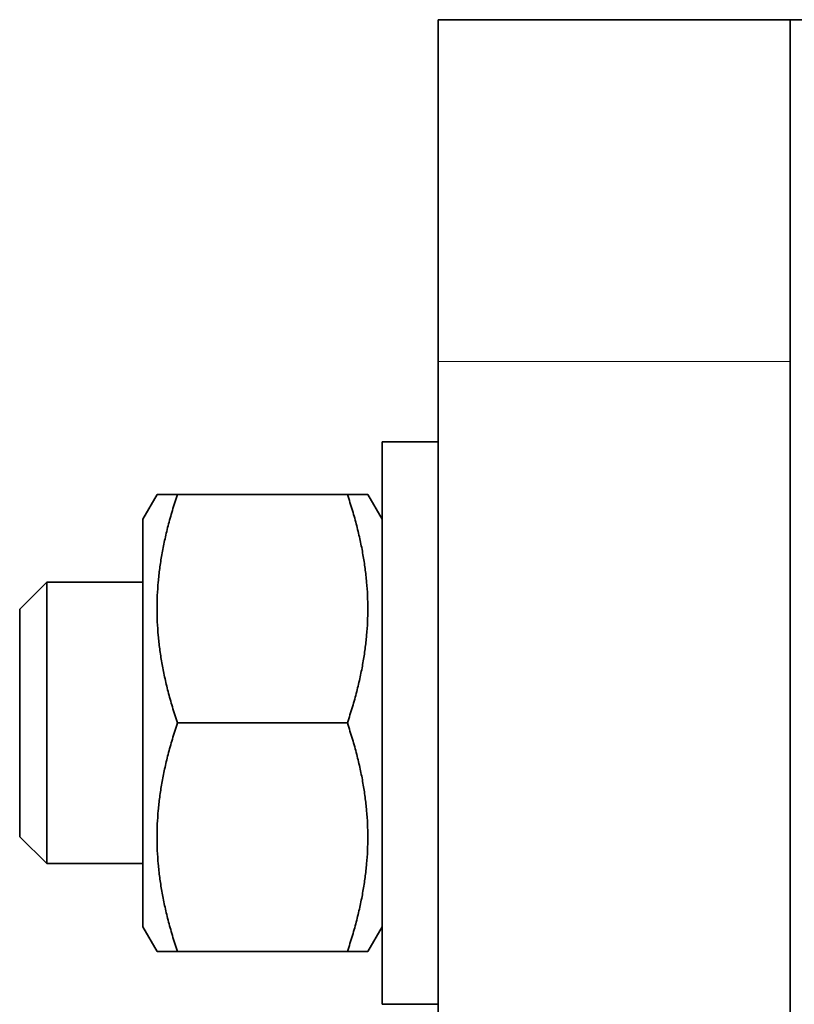
# Model space of a CAD drawing. Units: millimetres. Extents: x -2535 to 5294, y -4044 to 2078.
# Drawn here: x 2451 to 2473, y 978 to 1006 of the extents above; entities that cross this region are included whole.
import ezdxf

# ---------------------------------------------------------------- set-up
doc = ezdxf.new("R2010")
doc.units = ezdxf.units.MM
doc.layers.add('Widoczne (ISO)', color=10, linetype='Continuous', lineweight=35)
doc.layers.add('Widoczne wąskie (ISO)', color=3, linetype='Continuous', lineweight=9)

msp = doc.modelspace()

# ---------------------------------------------------------------- linework, layer by layer
at = {"layer": 'Widoczne (ISO)'}
for p, q in [((2463.171, 996.53), (2463.171, 1006.25)), ((2473.171, 1006.25), (2463.171, 1006.25)), ((2473.171, 1006.25), (2473.171, 966.018)), ((2473.171, 1006.25), (2474.671, 1006.25)), ((2463.171, 996.53), (2463.171, 618.25)), ((2461.571, 978.25), (2461.571, 994.25)), ((2463.171, 994.25), (2461.571, 994.25)), ((2454.771, 992.05), (2455.175, 992.75)), ((2455.175, 992.75), (2455.755, 992.75)), ((2455.755, 992.75), (2460.586, 992.75)), ((2460.586, 992.75), (2461.167, 992.75)), ((2461.571, 992.05), (2461.167, 992.75)), ((2454.771, 992.05), (2454.771, 980.45)), ((2451.271, 989.483), (2452.038, 990.25)), ((2452.038, 990.25), (2452.038, 982.25)), ((2454.771, 990.25), (2452.038, 990.25)), ((2451.271, 983.017), (2451.271, 989.483)), ((2455.755, 986.25), (2460.586, 986.25)), ((2451.271, 983.017), (2452.038, 982.25)), ((2454.771, 982.25), (2452.038, 982.25)), ((2454.771, 980.45), (2455.175, 979.75)), ((2461.571, 980.45), (2461.167, 979.75)), ((2455.755, 979.75), (2455.175, 979.75)), ((2455.755, 979.75), (2460.586, 979.75)), ((2461.167, 979.75), (2460.586, 979.75)), ((2463.171, 978.25), (2461.571, 978.25))]:
    msp.add_line(p, q, dxfattribs=at)
for points in [[(2455.755, 992.75), (2454.672, 989.5), (2455.755, 986.25)], [(2460.586, 986.25), (2461.669, 989.5), (2460.586, 992.75)], [(2455.755, 986.25), (2454.672, 983), (2455.755, 979.75)], [(2460.586, 979.75), (2461.669, 983), (2460.586, 986.25)]]:
    msp.add_rational_spline(points, [1, 1.15470053838, 1], degree=2, dxfattribs=at)
at = {"layer": 'Widoczne wąskie (ISO)'}
msp.add_line((2463.171, 996.53), (2473.171, 996.53), dxfattribs=at)

doc.saveas('drawing.dxf')
